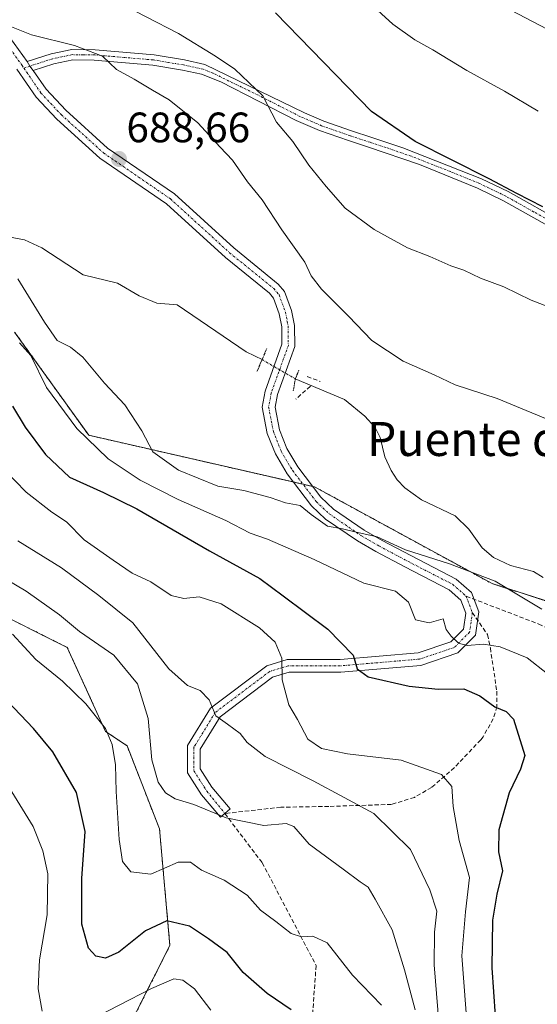
# Model space of a CAD drawing. Units: metres. Extents: x 559653 to 563084, y 4733317 to 4735660.
# Drawn here: x 560462 to 560584, y 4734660 to 4734892 of the extents above; entities that cross this region are included whole.
import ezdxf
from ezdxf.enums import TextEntityAlignment as Align

# ---------------------------------------------------------------- set-up
doc = ezdxf.new("R2010")
doc.units = ezdxf.units.M
doc.header["$MEASUREMENT"] = 0
for name, pattern in [('TRAZO_Y_PUNTO', [1, 0.5, -0.25, 0, -0.25]), ('TRAZOS', [0.75, 0.5, -0.25]), ('TRAZOS2', [0.375, 0.25, -0.125]), ('TRAZOSX2', [1.5, 1, -0.5])]:
    doc.linetypes.add(name, pattern=pattern)
for name, color, linetype, lineweight in [('Arbolado forestal', 92, 'TRAZOS', 0), ('Arbolado forestal CxS', 92, 'Continuous', 0), ('Camino', 19, 'Continuous', 0), ('Camino Cxs', 19, 'Continuous', 0), ('Camino eje', 39, 'TRAZO_Y_PUNTO', 13), ('Carátula', 7, 'Continuous', 5), ('Corriente natural lineal', 142, 'Continuous', 13), ('Corriente natural lineal oculto', 19, 'TRAZO_Y_PUNTO', 13), ('Curva de nivel maestra', 36, 'Continuous', 30), ('Curva de nivel normal', 36, 'Continuous', 0), ('Muro lineal', 1, 'TRAZOSX2', 13), ('Pastizal CxS', 92, 'Continuous', 0), ('Pista no pavimentada', 254, 'Continuous', 13), ('Pista no pavimentada Cxs', 254, 'Continuous', 0), ('Pista pavimentada eje', 135, 'TRAZO_Y_PUNTO', 0), ('Puente lineal', 2, 'TRAZOS2', 0), ('Punto de cota en terreno', 7, 'Continuous', 0), ('Rótulo de punto de cota en terreno', 19, 'Continuous', 0), ('Senda', 19, 'TRAZOSX2', 0), ('Texto cartográfico', 19, 'Continuous', 0)]:
    doc.layers.add(name, color=color, linetype=linetype, lineweight=lineweight)
doc.styles.add('Arial', font='txt', dxfattribs={"height": 0.2})

# ---------------------------------------------------------------- blocks, each defined once
blk = doc.blocks.new('*U181')
at = {"layer": 'Curva de nivel normal', "color": 36, "linetype": 'Continuous', "lineweight": 0}
for points in [[(560587.66, 4734889.06, 710), (560558.42, 4734904.48, 710)], [(560461.19, 4734769.49, 710), (560471.42, 4734763.1, 710), (560480.27, 4734756.56, 710), (560488.28, 4734750.1, 710), (560496.77, 4734739.3, 710), (560501.12, 4734735.38, 710), (560504.1, 4734734.16, 710), (560506.26, 4734731.99, 710), (560507.84, 4734728.24, 710), (560510.54, 4734726.28, 710), (560513.51, 4734724.09, 710), (560515.15, 4734721.9, 710), (560519.42, 4734718.67, 710), (560530.72, 4734712.92, 710), (560538.04, 4734708.93, 710), (560545, 4734705.2, 710), (560553.7, 4734696.68, 710), (560558.21, 4734687.22, 710), (560559.84, 4734682.16, 710), (560559.35, 4734677.24, 710), (560559.24, 4734669.56, 710), (560560.65, 4734652.2, 710)]]:
    blk.add_polyline3d(points, dxfattribs=at)
blk = doc.blocks.new('*U192')
at = {"layer": 'Curva de nivel normal', "color": 36, "linetype": 'Continuous', "lineweight": 0}
blk.add_polyline3d([(560567.18, 4734653.08, 705), (560565.79, 4734671.67, 705), (560566.67, 4734682, 705), (560567.6, 4734690.14, 705), (560565.17, 4734698.81, 705), (560563.72, 4734706.85, 705), (560563.4, 4734711.6, 705), (560561, 4734714.4, 705), (560551.49, 4734717.8, 705), (560538.86, 4734719.27, 705), (560532.67, 4734720.48, 705), (560529.52, 4734722.73, 705), (560527.06, 4734727.32, 705), (560524.99, 4734730.83, 705), (560523.43, 4734736.67, 705), (560523.34, 4734741.81, 705), (560521.81, 4734745.58, 705), (560518.12, 4734748.93, 705), (560509.06, 4734754.58, 705), (560503.88, 4734756.26, 705), (560500.25, 4734755.86, 705), (560497.26, 4734756.6, 705), (560492.46, 4734759.77, 705), (560488.06, 4734761.8, 705), (560483.59, 4734764.87, 705), (560476.77, 4734769.7, 705), (560472.59, 4734773.95, 705), (560469.14, 4734776.2, 705), (560463.1, 4734780.92, 705), (560455.23, 4734788.97, 705)], dxfattribs=at)
blk = doc.blocks.new('5PATER')
at = {"layer": 'Carátula', "linetype": 'Continuous', "lineweight": 5}
h = blk.add_hatch(color=250, dxfattribs=at)
edge = h.paths.add_edge_path()
edge.add_ellipse((0, 0.01), major_axis=(-1.33, -1.34), ratio=0.999422, start_angle=0, end_angle=360)

msp = doc.modelspace()

# ---------------------------------------------------------------- linework, layer by layer
at = {"layer": 'Arbolado forestal', "color": 92, "linetype": 'TRAZOS', "lineweight": 0}
for points in [[(560343.25, 4734826.14, 715.12), (560383.42, 4734796.67, 724.37), (560407.79, 4734775, 725.3), (560434.5, 4734763.48, 720.12), (560472.78, 4734744.34, 716.73), (560481.84, 4734724.53, 719.95), (560486.89, 4734721.17, 718.48), (560494.53, 4734701.55, 717.15), (560496.99, 4734674.07, 727.05), (560469.49, 4734619.67, 746.87), (560511.45, 4734602.57, 732.31), (560511.8, 4734602.43, 732.14), (560538.73, 4734602.4, 722.58), (560535.36, 4734572.12, 714.93), (560543.81, 4734561.37, 710.33), (560553.87, 4734548.57, 712.42), (560553.84, 4734547.14, 712.43), (560552.95, 4734512.9, 725.18)], [(560596.39, 4734751.84, 685.1), (560572.88, 4734759.36, 690.12), (560531.07, 4734782.17, 688.38), (560530.62, 4734782.27, 688.4), (560528.34, 4734782.79, 688.49), (560526.06, 4734783.32, 688.54), (560477.86, 4734794.33, 694.58), (560460.38, 4734818.66, 694.4)]]:
    msp.add_polyline3d(points, dxfattribs=at)
at = {"layer": 'Arbolado forestal CxS', "color": 92, "linetype": 'Continuous', "lineweight": 0}
for points in [[(560813.72, 4734773.82, 713.35), (560758.45, 4734774.07, 701.44), (560734.88, 4734777.44, 700.68), (560735.08, 4734766.64, 696.11), (560748.51, 4734761.81, 694.9), (560772.12, 4734755.89, 695.49), (560786.47, 4734735.82, 685.7), (560785.36, 4734726.9, 683.93), (560775.29, 4734721.63, 684.3), (560735.19, 4734725.98, 685.93), (560722.41, 4734729.55, 686.5), (560707.57, 4734741.99, 687.24), (560697.94, 4734742.88, 686.69), (560696.12, 4734743.05, 686.68), (560688, 4734735.27, 684.79), (560672.18, 4734731.8, 685.23), (560610.89, 4734747.2, 685.71), (560572.88, 4734759.36, 690.12), (560531.08, 4734782.17, 688.38), (560477.87, 4734794.33, 694.58), (560460.38, 4734818.66, 694.4)], [(560434.5, 4734763.48, 720.12), (560472.78, 4734744.34, 716.73), (560481.84, 4734724.53, 719.95), (560486.89, 4734721.17, 718.48), (560494.53, 4734701.55, 717.15), (560496.99, 4734674.06, 727.05), (560469.49, 4734619.67, 746.87), (560511.8, 4734602.43, 732.14), (560538.73, 4734602.4, 722.58), (560535.36, 4734572.12, 714.93), (560553.87, 4734548.57, 712.42), (560552.95, 4734512.9, 725.18), (560542.83, 4734512.94, 732.66), (560527.32, 4734525.63, 735.48), (560496.32, 4734531.27, 739.48), (560465.31, 4734519.99, 747.58), (560333.6, 4734521.56, 821.55)]]:
    msp.add_polyline3d(points, dxfattribs=at)
at = {"layer": 'Camino', "color": 19, "linetype": 'Continuous', "lineweight": 0}
for points in [[(560463.35, 4734882.39, 689.42), (560468.97, 4734884.23, 689.4), (560473.88, 4734885.24, 689.78), (560479.41, 4734885.16, 690.21), (560493.25, 4734883.99, 691.5), (560500.41, 4734882.79, 692.8), (560505.22, 4734881.74, 693.73), (560528.69, 4734870.31, 696.54), (560533.25, 4734868.37, 696.8), (560539.81, 4734866.07, 697.83), (560544.56, 4734864.52, 698.24), (560551.89, 4734862.07, 699.04), (560570.41, 4734854.79, 699.57), (560576.69, 4734851.75, 699.81), (560589.78, 4734844.42, 699.5)], [(560464.79, 4734880.29, 689.29), (560463.95, 4734881.31, 689.37), (560463.35, 4734882.39, 689.42)], [(560588.63, 4734842.27, 698.95), (560575.56, 4734849.58, 699.22), (560569.43, 4734852.55, 699.03), (560555.77, 4734858.1, 698.43), (560543.8, 4734862.2, 697.69), (560539.03, 4734863.76, 697.32), (560532.23, 4734866.14, 696.58), (560526.77, 4734868.49, 695.76), (560508.95, 4734877.6, 693.45), (560504.41, 4734879.42, 693), (560499.95, 4734880.39, 692.2), (560492.95, 4734881.57, 690.91), (560479.1, 4734882.73, 689.69), (560474.11, 4734882.79, 689.42), (560469.6, 4734881.87, 689.25), (560464.79, 4734880.29, 689.29)]]:
    msp.add_polyline3d(points, dxfattribs=at)
at = {"layer": 'Camino Cxs', "color": 19, "linetype": 'Continuous', "lineweight": 0}
msp.add_polyline3d([(560588.63, 4734842.27, 698.95), (560575.56, 4734849.58, 699.22), (560569.43, 4734852.55, 699.03), (560555.77, 4734858.1, 698.43), (560543.8, 4734862.2, 697.69), (560539.03, 4734863.76, 697.32), (560532.23, 4734866.14, 696.58), (560526.77, 4734868.49, 695.76), (560508.95, 4734877.6, 693.45), (560504.41, 4734879.42, 693), (560499.95, 4734880.39, 692.2), (560492.95, 4734881.57, 690.91), (560479.1, 4734882.73, 689.69), (560474.11, 4734882.79, 689.42), (560469.6, 4734881.87, 689.25), (560464.79, 4734880.29, 689.29), (560464.79, 4734880.29, 689.29), (560463.95, 4734881.31, 689.37), (560463.35, 4734882.39, 689.42), (560468.97, 4734884.23, 689.4), (560473.88, 4734885.24, 689.78), (560479.41, 4734885.16, 690.21), (560493.25, 4734883.99, 691.5), (560500.41, 4734882.79, 692.8), (560505.22, 4734881.74, 693.73), (560528.69, 4734870.31, 696.54), (560533.25, 4734868.37, 696.8), (560539.81, 4734866.07, 697.83), (560544.56, 4734864.52, 698.24), (560551.89, 4734862.07, 699.04), (560570.41, 4734854.79, 699.57), (560576.69, 4734851.75, 699.81), (560589.78, 4734844.42, 699.5)], dxfattribs=at)
at = {"layer": 'Camino eje', "color": 39, "linetype": 'TRAZO_Y_PUNTO', "lineweight": 13}
msp.add_polyline3d([(560589.21, 4734843.35, 699.16), (560582.67, 4734847, 699.29), (560576.13, 4734850.67, 699.5), (560569.92, 4734853.67, 699.24), (560563.09, 4734856.45, 699.18), (560553.83, 4734860.09, 698.79), (560547.85, 4734862.14, 698.31), (560544.18, 4734863.36, 697.91), (560539.42, 4734864.92, 697.56), (560532.74, 4734867.26, 696.68), (560530.46, 4734868.23, 696.3), (560527.73, 4734869.4, 696.14), (560518.82, 4734873.96, 694.6), (560507.09, 4734879.67, 693.6), (560504.82, 4734880.58, 693.36), (560500.18, 4734881.59, 692.5), (560496.68, 4734882.18, 691.68), (560493.1, 4734882.78, 691.12), (560486.18, 4734883.37, 690.32), (560479.26, 4734883.95, 689.9), (560476.49, 4734883.99, 689.7), (560474, 4734884.02, 689.55), (560471.54, 4734883.51, 689.29), (560469.29, 4734883.05, 689.27), (560462.58, 4734880.86, 689.45)], dxfattribs=at)
at = {"layer": 'Corriente natural lineal', "color": 142, "linetype": 'Continuous', "lineweight": 13}
for points in [[(560452.17, 4734842.37, 687.31), (560462.72, 4734840.37, 686.91), (560466.79, 4734838.5, 686.77), (560476.53, 4734832.15, 687.27), (560484.65, 4734830.16, 687), (560489.75, 4734827.21, 687.24), (560493.87, 4734825.48, 687.13), (560498.69, 4734825.03, 687.02), (560514.98, 4734814.01, 687.23), (560518.87, 4734812.09, 687.03)], [(560526.53, 4734807.63, 686.61), (560538.16, 4734802.74, 685.87), (560542.94, 4734798.86, 686.11), (560545.33, 4734796.18, 686.26), (560546.53, 4734793.8, 686.23), (560547.64, 4734789.24, 686.36), (560549.09, 4734786.01, 686.47), (560550.53, 4734783.79, 686.39), (560552.34, 4734781.96, 686.22), (560556.28, 4734779.09, 685.77), (560564.17, 4734775.35, 685.49), (560567.42, 4734772.22, 685.28), (560570.59, 4734767.83, 685.47), (560573.24, 4734765.55, 685.75), (560577.24, 4734763.63, 685.08), (560582.66, 4734762.2, 685.59), (560584.93, 4734760.84, 685.57)]]:
    msp.add_polyline3d(points, dxfattribs=at)
at = {"layer": 'Corriente natural lineal oculto', "color": 19, "linetype": 'TRAZO_Y_PUNTO', "lineweight": 13}
msp.add_polyline3d([(560518.7, 4734812.16, 687.05), (560526.53, 4734807.63, 686.61)], dxfattribs=at)
at = {"layer": 'Curva de nivel maestra', "color": 36, "linetype": 'Continuous', "lineweight": 30}
for points in [[(560584.87, 4734848.14, 700), (560578.71, 4734851.27, 700), (560572.2, 4734854.79, 700), (560554.75, 4734863.57, 700), (560544.49, 4734870.66, 700), (560521.83, 4734893.89, 700)], [(560459.88, 4734801.2, 700), (560462.86, 4734796.26, 700), (560467.7, 4734789.76, 700), (560473.29, 4734784.46, 700), (560481.32, 4734780.82, 700), (560489.23, 4734776.96, 700), (560506.34, 4734767.08, 700), (560518.15, 4734760.56, 700), (560523.7, 4734756.5, 700), (560534.2, 4734748.62, 700), (560540.2, 4734742.5, 700), (560541.11, 4734739.3, 700), (560543.7, 4734737.44, 700), (560553.39, 4734735.17, 700), (560560.21, 4734734.46, 700), (560566.24, 4734734.57, 700), (560570.02, 4734732.96, 700), (560573.54, 4734730.33, 700), (560576.22, 4734729.27, 700), (560577.92, 4734727.43, 700), (560580.61, 4734718.84, 700), (560579.59, 4734715.64, 700), (560576.94, 4734710.05, 700), (560574.46, 4734701.38, 700), (560574.43, 4734696.19, 700), (560575.38, 4734691.7, 700), (560574.04, 4734686.16, 700), (560572.97, 4734680.06, 700), (560572.8, 4734668.82, 700), (560574, 4734651.84, 700)], [(560525.59, 4734658.95, 725), (560519.88, 4734662.79, 725), (560514.22, 4734667.71, 725), (560510.48, 4734672.47, 725), (560506.07, 4734675.64, 725), (560501.6, 4734678.62, 725), (560496.26, 4734679.92, 725), (560491.26, 4734677.55, 725), (560484.93, 4734672.49, 725), (560481.83, 4734671.1, 725), (560479.52, 4734671.56, 725), (560477.82, 4734673.47, 725), (560476.26, 4734679.12, 725), (560476.26, 4734689.92, 725), (560476.99, 4734700.98, 725), (560475.01, 4734710.15, 725), (560469.41, 4734719.74, 725), (560464.86, 4734725.25, 725), (560458.7, 4734731.7, 725)]]:
    msp.add_polyline3d(points, dxfattribs=at)
at = {"layer": 'Curva de nivel normal', "color": 36, "linetype": 'Continuous', "lineweight": 0}
for points in [[(560588.62, 4734823.68, 695), (560582.1, 4734826.17, 695), (560575.68, 4734829.28, 695), (560570.2, 4734831.34, 695), (560566.23, 4734833.24, 695), (560563.17, 4734834.28, 695), (560558.22, 4734836.42, 695), (560553, 4734838.52, 695), (560545.12, 4734842.85, 695), (560538.24, 4734847.82, 695), (560533.83, 4734852.98, 695), (560529.74, 4734857.96, 695), (560525.93, 4734863.54, 695), (560522.1, 4734868.13, 695), (560518.9, 4734874.3, 695), (560512.31, 4734880.59, 695), (560507.7, 4734883.66, 695), (560499.02, 4734888.97, 695), (560476.14, 4734900.86, 695)], [(560542.35, 4734897.83, 705), (560549.5, 4734891.24, 705), (560554.71, 4734887.52, 705), (560558.96, 4734885.18, 705), (560566.97, 4734880.25, 705), (560575.8, 4734875.43, 705), (560583.75, 4734870.72, 705)], [(560458.86, 4734890.91, 690), (560464.38, 4734888.68, 690), (560474.48, 4734886.2, 690), (560481.14, 4734883.69, 690), (560484.43, 4734880.56, 690), (560488.56, 4734878.27, 690), (560492.9, 4734875.66, 690), (560496.83, 4734873.4, 690), (560503.54, 4734867.93, 690), (560508.8, 4734862.25, 690), (560511.76, 4734859.13, 690), (560515.28, 4734854.08, 690), (560518.72, 4734849.78, 690), (560523.33, 4734842.72, 690), (560528.76, 4734835.14, 690), (560530.25, 4734831.93, 690), (560532.7, 4734828.78, 690), (560539.06, 4734822.39, 690), (560544.55, 4734816.69, 690), (560551.92, 4734811.82, 690), (560559.24, 4734808.57, 690), (560564.19, 4734806.21, 690), (560574.12, 4734802.97, 690), (560598.59, 4734792.86, 690)], [(560584.58, 4734753.36, 690), (560573.59, 4734759.94, 690), (560562.83, 4734764.07, 690), (560552.47, 4734767.35, 690), (560545.81, 4734770.39, 690), (560540.59, 4734771.54, 690), (560537.64, 4734772.29, 690), (560534.12, 4734772.94, 690), (560530.23, 4734775.63, 690), (560527.7, 4734777.8, 690), (560524.22, 4734778.4, 690), (560520.63, 4734779.69, 690), (560514.44, 4734781.35, 690), (560508.31, 4734782.34, 690), (560499.02, 4734786.09, 690), (560493, 4734790.4, 690), (560490.37, 4734795.36, 690), (560486.37, 4734801.48, 690), (560481.6, 4734806.62, 690), (560476.44, 4734812.7, 690), (560473.6, 4734815.1, 690), (560470.42, 4734816.67, 690), (560467.4, 4734820.96, 690), (560461.12, 4734831.17, 690)], [(560461.52, 4734816.08, 695), (560464.18, 4734813.09, 695), (560467.92, 4734805.55, 695), (560475.04, 4734795.91, 695), (560482.45, 4734788.78, 695), (560490.01, 4734783.72, 695), (560498.9, 4734779.18, 695), (560510.15, 4734774.27, 695), (560515.91, 4734771.26, 695), (560520, 4734769.88, 695), (560531.01, 4734765.03, 695), (560542.67, 4734759.5, 695), (560550.1, 4734757.62, 695), (560553.17, 4734755.01, 695), (560554.83, 4734750.85, 695), (560558.04, 4734750.12, 695), (560561.4, 4734751.1, 695), (560562.08, 4734748.58, 695), (560563.25, 4734747.01, 695), (560564.95, 4734745.35, 695), (560567.06, 4734744.8, 695), (560570.88, 4734745.1, 695), (560574.78, 4734744.48, 695), (560581.17, 4734741.85, 695), (560585.98, 4734738.13, 695)], [(560448.78, 4734766.07, 715), (560463.13, 4734757.58, 715), (560470.96, 4734752.02, 715), (560475.69, 4734748.08, 715), (560483.77, 4734742.5, 715), (560489.36, 4734735.75, 715), (560491.84, 4734727.57, 715), (560492.75, 4734717.82, 715), (560494.23, 4734712.61, 715), (560495.98, 4734710.07, 715), (560498.26, 4734708.67, 715), (560502.6, 4734707.31, 715), (560510.26, 4734704.2, 715), (560519.11, 4734702.39, 715), (560524.35, 4734702.87, 715), (560526.19, 4734702.13, 715), (560529.79, 4734698, 715), (560537.84, 4734692.05, 715), (560541.8, 4734689.06, 715), (560543.69, 4734687.8, 715), (560545.32, 4734685.03, 715), (560549.39, 4734677.8, 715), (560552.29, 4734668.37, 715), (560554.79, 4734658.92, 715)], [(560546.8, 4734660.05, 720), (560539.99, 4734667.1, 720), (560534, 4734674.71, 720), (560530.65, 4734676.28, 720), (560528.02, 4734676.1, 720), (560525.59, 4734676.93, 720), (560521.96, 4734679.78, 720), (560518.31, 4734682.39, 720), (560515.21, 4734685.96, 720), (560509.76, 4734689.5, 720), (560504.4, 4734691.81, 720), (560501.85, 4734693.7, 720), (560498.92, 4734693.74, 720), (560492.48, 4734690.92, 720), (560487.75, 4734691.47, 720), (560485.82, 4734693.89, 720), (560485.02, 4734699.08, 720), (560484.29, 4734710.36, 720), (560484.14, 4734716.64, 720), (560483.38, 4734721.49, 720), (560481.77, 4734725.26, 720), (560477.21, 4734731.02, 720), (560471.68, 4734736.42, 720), (560465.4, 4734741.52, 720), (560459.86, 4734747.47, 720)], [(560466.87, 4734658.59, 730), (560465.96, 4734663.89, 730), (560466.25, 4734670.72, 730), (560468.08, 4734681.32, 730), (560468.23, 4734690.98, 730), (560467.08, 4734696.42, 730), (560464.76, 4734702.12, 730), (560457.88, 4734713.36, 730)], [(560506.64, 4734658.88, 730), (560502.76, 4734663.87, 730), (560500.03, 4734665.96, 730), (560497.93, 4734666.27, 730), (560492.64, 4734663.96, 730), (560477.44, 4734656.08, 730)]]:
    msp.add_polyline3d(points, dxfattribs=at)
at = {"layer": 'Muro lineal', "color": 1, "linetype": 'TRAZOSX2', "lineweight": 13}
for points in [[(560529.33, 4734808.16, 689.07), (560532.36, 4734807.03, 691.65)], [(560530.09, 4734805.89, 690.13), (560526.69, 4734802.87, 689.94)]]:
    msp.add_polyline3d(points, dxfattribs=at)
at = {"layer": 'Pastizal CxS', "color": 92, "linetype": 'Continuous', "lineweight": 0}
for points in [[(560343.25, 4734826.14, 715.12), (560383.42, 4734796.67, 724.37), (560407.79, 4734775, 725.3), (560434.5, 4734763.48, 720.12), (560472.78, 4734744.34, 716.73), (560481.84, 4734724.53, 719.95), (560486.89, 4734721.17, 718.48), (560494.53, 4734701.55, 717.15), (560496.99, 4734674.07, 727.05), (560469.49, 4734619.67, 746.87), (560511.45, 4734602.57, 732.31), (560511.8, 4734602.43, 732.14), (560538.73, 4734602.4, 722.58), (560535.36, 4734572.12, 714.93), (560543.81, 4734561.37, 710.33), (560553.87, 4734548.57, 712.42), (560553.84, 4734547.14, 712.43), (560552.95, 4734512.9, 725.18)], [(560460.38, 4734818.66, 694.4), (560477.87, 4734794.33, 694.58), (560531.08, 4734782.17, 688.38), (560572.88, 4734759.36, 690.12), (560610.89, 4734747.2, 685.71), (560672.18, 4734731.8, 685.23), (560688, 4734735.27, 684.79), (560696.12, 4734743.05, 686.68), (560697.94, 4734742.88, 686.69), (560707.57, 4734741.99, 687.24), (560722.41, 4734729.55, 686.5), (560735.19, 4734725.98, 685.93), (560775.29, 4734721.63, 684.3), (560785.36, 4734726.9, 683.93), (560786.47, 4734735.82, 685.7), (560772.12, 4734755.89, 695.49), (560748.51, 4734761.81, 694.9), (560735.08, 4734766.64, 696.11), (560734.88, 4734777.44, 700.68), (560758.45, 4734774.07, 701.44), (560813.72, 4734773.82, 713.35)], [(560596.39, 4734751.84, 685.1), (560572.88, 4734759.36, 690.12), (560531.07, 4734782.17, 688.38), (560530.62, 4734782.27, 688.4), (560528.34, 4734782.79, 688.49), (560526.06, 4734783.32, 688.54), (560477.86, 4734794.33, 694.58), (560460.38, 4734818.66, 694.4)], [(560469.49, 4734619.67, 746.87), (560496.99, 4734674.06, 727.05), (560494.53, 4734701.55, 717.15), (560486.89, 4734721.17, 718.48), (560481.84, 4734724.53, 719.95), (560472.78, 4734744.34, 716.73), (560434.5, 4734763.48, 720.12)]]:
    msp.add_polyline3d(points, dxfattribs=at)
at = {"layer": 'Pista no pavimentada', "color": 254, "linetype": 'Continuous', "lineweight": 13}
for points in [[(560459.23, 4734888.09, 689.71), (560463.35, 4734882.39, 689.42)], [(560464.79, 4734880.29, 689.29), (560463.95, 4734881.31, 689.37), (560463.35, 4734882.39, 689.42)], [(560464.79, 4734880.29, 689.29), (560467.79, 4734875.9, 689.31), (560472.43, 4734870.95, 689.32), (560482.31, 4734862.01, 688.72), (560498.05, 4734851.19, 688.04), (560512.04, 4734838.47, 687.46), (560522.52, 4734829.96, 687.06), (560524.01, 4734828.19, 686.97), (560525.66, 4734823.76, 686.56), (560526.35, 4734820.22, 686.39), (560526.39, 4734815.25, 686.28), (560522.3, 4734803.92, 686.97), (560521.78, 4734800.96, 687.27), (560522.82, 4734795.61, 687.62), (560524.54, 4734791.24, 687.87), (560527.1, 4734786.91, 688.22), (560532.57, 4734779.72, 688.57), (560535.55, 4734776.92, 688.59), (560542.77, 4734771.98, 689.1), (560546.98, 4734769.55, 690.41), (560553.74, 4734765.96, 690.64), (560564.46, 4734760.44, 692.15), (560568.06, 4734757.27, 692.84), (560569.78, 4734752.73, 693.63), (560569, 4734747.22, 694.44), (560564.82, 4734743.05, 695.46), (560556.12, 4734740.1, 697.65), (560537.22, 4734738.49, 700.87), (560525.08, 4734738.49, 704.17), (560521.18, 4734737.31, 705.45), (560508.79, 4734727.98, 709.71), (560504.13, 4734720.38, 711.96), (560504.13, 4734715.69, 712.87), (560506.88, 4734711.38, 713.54), (560511.21, 4734706.26, 714.32), (560509.93, 4734705.19, 714.67), (560508.92, 4734704.32, 715), (560504.46, 4734709.6, 713.97), (560501.13, 4734714.81, 713.19), (560501.13, 4734721.23, 712.25), (560506.53, 4734730.04, 709.77), (560519.8, 4734740.02, 705.65), (560524.63, 4734741.49, 704.32), (560537.09, 4734741.49, 700.66), (560555.5, 4734743.06, 696.77), (560563.2, 4734745.66, 695.08), (560566.17, 4734748.63, 694.26), (560566.71, 4734752.39, 693.71), (560565.52, 4734755.51, 693.51), (560562.76, 4734757.94, 693.29), (560552.34, 4734763.3, 692.59), (560545.52, 4734766.93, 691.68), (560541.17, 4734769.44, 690.45), (560533.67, 4734774.58, 689.68), (560530.33, 4734777.7, 689.41), (560524.6, 4734785.23, 688.44), (560521.84, 4734789.92, 688.04), (560519.92, 4734794.77, 687.82), (560518.72, 4734800.94, 687.65), (560519.4, 4734804.7, 687.38), (560523.39, 4734815.77, 686.42), (560523.35, 4734819.92, 686.39), (560522.76, 4734822.94, 686.41), (560521.37, 4734826.67, 686.59), (560520.42, 4734827.84, 686.7), (560510.09, 4734836.2, 687.47), (560496.18, 4734848.84, 688.06), (560480.44, 4734859.65, 688.64), (560470.32, 4734868.81, 689.35), (560465.44, 4734874.02, 689.46), (560460.94, 4734880.6, 689.53)]]:
    msp.add_polyline3d(points, dxfattribs=at)
at = {"layer": 'Pista no pavimentada Cxs', "color": 254, "linetype": 'Continuous', "lineweight": 0}
msp.add_polyline3d([(560459.23, 4734888.09, 689.71), (560463.35, 4734882.39, 689.42), (560463.35, 4734882.39, 689.42), (560463.95, 4734881.31, 689.37), (560464.79, 4734880.29, 689.29), (560467.79, 4734875.9, 689.31), (560472.43, 4734870.95, 689.32), (560482.31, 4734862.01, 688.72), (560498.05, 4734851.19, 688.04), (560512.04, 4734838.47, 687.46), (560522.52, 4734829.96, 687.06), (560524.01, 4734828.19, 686.97), (560525.66, 4734823.76, 686.56), (560526.35, 4734820.22, 686.39), (560526.39, 4734815.25, 686.28), (560522.3, 4734803.92, 686.97), (560521.78, 4734800.96, 687.27), (560522.82, 4734795.61, 687.62), (560524.54, 4734791.24, 687.87), (560527.1, 4734786.91, 688.22), (560532.57, 4734779.72, 688.57), (560535.55, 4734776.92, 688.59), (560542.77, 4734771.98, 689.1), (560546.98, 4734769.55, 690.41), (560553.74, 4734765.96, 690.64), (560564.46, 4734760.44, 692.15), (560568.06, 4734757.27, 692.84), (560569.78, 4734752.73, 693.63), (560569, 4734747.22, 694.44), (560564.82, 4734743.05, 695.46), (560556.12, 4734740.1, 697.65), (560537.22, 4734738.49, 700.87), (560525.08, 4734738.49, 704.17), (560521.18, 4734737.31, 705.45), (560508.79, 4734727.98, 709.71), (560504.13, 4734720.38, 711.96), (560504.13, 4734715.69, 712.87), (560506.88, 4734711.38, 713.54), (560511.21, 4734706.26, 714.32), (560509.93, 4734705.19, 714.67), (560508.92, 4734704.32, 715), (560504.46, 4734709.6, 713.97), (560501.13, 4734714.81, 713.19), (560501.13, 4734721.23, 712.25), (560506.53, 4734730.04, 709.77), (560519.8, 4734740.02, 705.65), (560524.63, 4734741.49, 704.32), (560537.09, 4734741.49, 700.66), (560555.5, 4734743.06, 696.77), (560563.2, 4734745.66, 695.08), (560566.17, 4734748.63, 694.26), (560566.71, 4734752.39, 693.71), (560565.52, 4734755.51, 693.51), (560562.76, 4734757.94, 693.29), (560552.34, 4734763.3, 692.59), (560545.52, 4734766.93, 691.68), (560541.17, 4734769.44, 690.45), (560533.67, 4734774.58, 689.68), (560530.33, 4734777.7, 689.41), (560524.6, 4734785.23, 688.44), (560521.84, 4734789.92, 688.04), (560519.92, 4734794.77, 687.82), (560518.72, 4734800.94, 687.65), (560519.4, 4734804.7, 687.38), (560523.39, 4734815.77, 686.42), (560523.35, 4734819.92, 686.39), (560522.76, 4734822.94, 686.41), (560521.37, 4734826.67, 686.59), (560520.42, 4734827.84, 686.7), (560510.09, 4734836.2, 687.47), (560496.18, 4734848.84, 688.06), (560480.44, 4734859.65, 688.64), (560470.32, 4734868.81, 689.35), (560465.44, 4734874.02, 689.46), (560460.94, 4734880.6, 689.53)], dxfattribs=at)
at = {"layer": 'Pista pavimentada eje', "color": 135, "linetype": 'TRAZO_Y_PUNTO', "lineweight": 0}
for points in [[(560359.23, 4734975.6, 699.33), (560361.68, 4734972.91, 699.03), (560378.27, 4734957.9, 697.35), (560390.73, 4734944.97, 696.09), (560396.45, 4734940.05, 695.57), (560408.03, 4734931.79, 694.31), (560417.24, 4734925.12, 693.43), (560425.02, 4734918.77, 692.77), (560435.02, 4734910.68, 691.85), (560446.93, 4734899.72, 690.86), (560452.64, 4734893.85, 690.31), (560458.04, 4734887.18, 689.76), (560462.17, 4734881.47, 689.48), (560462.58, 4734880.86, 689.45)], [(560462.58, 4734880.86, 689.45), (560466.61, 4734874.96, 689.38), (560471.38, 4734869.88, 689.36), (560481.38, 4734860.83, 688.66), (560497.12, 4734850.02, 688.05), (560511.06, 4734837.33, 687.44), (560521.47, 4734828.9, 686.77), (560522.69, 4734827.43, 686.76), (560524.21, 4734823.35, 686.47), (560524.85, 4734820.07, 686.39), (560524.89, 4734815.51, 686.36), (560520.85, 4734804.31, 687.09), (560520.25, 4734800.95, 687.44), (560521.37, 4734795.19, 687.68), (560523.19, 4734790.58, 687.97), (560525.85, 4734786.07, 688.34), (560531.45, 4734778.71, 689), (560534.61, 4734775.75, 689.17), (560541.97, 4734770.71, 689.81), (560546.25, 4734768.24, 691.36), (560553.04, 4734764.63, 691.76), (560563.61, 4734759.19, 692.85), (560566.79, 4734756.39, 693.25)], [(560566.79, 4734756.39, 693.25), (560568.24, 4734752.56, 693.67)], [(560568.24, 4734752.56, 693.67), (560567.58, 4734747.93, 694.31), (560564.01, 4734744.35, 695.16), (560555.81, 4734741.58, 697.19), (560537.16, 4734739.99, 700.77), (560524.85, 4734739.99, 704.24), (560520.49, 4734738.67, 705.46), (560507.66, 4734729.01, 709.7), (560502.63, 4734720.81, 712.08), (560502.63, 4734715.25, 713.01), (560505.67, 4734710.49, 713.73), (560509.93, 4734705.19, 714.67)]]:
    msp.add_polyline3d(points, dxfattribs=at)
at = {"layer": 'Puente lineal', "color": 2, "linetype": 'TRAZOS2', "lineweight": 0}
for points in [[(560519.84, 4734814.81, 693.95), (560517.46, 4734809.26, 699.15)], [(560527.38, 4734809.65, 687.11), (560526.53, 4734807.63, 687.72), (560526.06, 4734804.76, 689.63)]]:
    msp.add_polyline3d(points, dxfattribs=at)
at = {"layer": 'Senda', "color": 19, "linetype": 'TRAZOSX2', "lineweight": 0}
for points in [[(560566.79, 4734756.39, 693.25), (560576.59, 4734752.65, 692.81), (560583.89, 4734749.83, 691.95), (560591.97, 4734746.07, 690.14), (560595.85, 4734743.11, 689.73), (560599.73, 4734737.75, 690.66), (560602.13, 4734731.43, 690.53), (560602.9, 4734726.48, 690.27), (560603.57, 4734710.15, 690.99)], [(560568.24, 4734752.56, 693.67), (560571.84, 4734747.35, 694.37), (560572.49, 4734744.23, 695.04), (560574.01, 4734733.99, 698.61), (560574.05, 4734730.39, 699.73), (560573.17, 4734727.51, 700.56), (560570.79, 4734723.29, 701.86), (560570.21, 4734722.55, 702.05), (560564.01, 4734716, 704.04), (560558.65, 4734711.35, 705.92), (560554.59, 4734709, 707.24), (560549.2, 4734707.34, 708.57), (560534.41, 4734706.87, 711.1), (560523.1, 4734706.68, 713.45), (560509.93, 4734705.19, 714.67)], [(560509.93, 4734705.19, 714.67), (560518.73, 4734693.6, 716.84), (560531.43, 4734669.39, 721.35), (560529.85, 4734647.56, 726.98), (560521.51, 4734620.58, 732.93), (560506.43, 4734593.59, 733.15), (560494.52, 4734560.65, 736.9), (560486.98, 4734524.93, 740.97), (560481.43, 4734507.86, 743.12), (560479.44, 4734493.97, 743.8), (560487.38, 4734469.37, 741.6), (560498.1, 4734447.54, 739.05), (560513.18, 4734412.61, 736.1), (560521.51, 4734397.53, 734.75), (560534.61, 4734381.66, 732.11), (560544.13, 4734370.15, 731.07)]]:
    msp.add_polyline3d(points, dxfattribs=at)

# ---------------------------------------------------------------- block references
at = {"layer": 'Curva de nivel normal', "color": 36, "linetype": 'Continuous', "lineweight": 0}
for name in ['*U181', '*U192']:
    msp.add_blockref(name, (0, 0), dxfattribs=at)
at = {"layer": 'Punto de cota en terreno', "linetype": 'Continuous', "lineweight": 0}
msp.add_blockref('5PATER', (560484.98, 4734859.43, 688.66), dxfattribs=at)

# ---------------------------------------------------------------- texts
at = {"layer": 'Rótulo de punto de cota en terreno', "color": 19, "linetype": 'Continuous', "lineweight": 0, "style": 'Arial'}
msp.add_text('688,66', height=7, dxfattribs=at).set_placement((560486.74, 4734861.19), align=Align.BOTTOM_LEFT)
at = {"layer": 'Texto cartográfico', "color": 19, "linetype": 'Continuous', "lineweight": 0, "style": 'Arial'}
msp.add_text('Puente de Máquina', height=8, dxfattribs=at).set_placement((560592.59, 4734793.45), align=Align.MIDDLE_CENTER)

doc.saveas('drawing.dxf')
